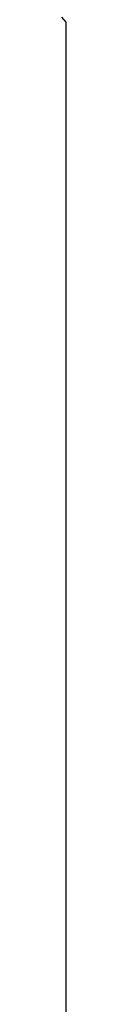
# Model space of a CAD drawing. Units: inches. Extents: x -1085 to 1382, y -470 to 681.
# Drawn here: x -644 to -644, y -361 to -265 of the extents above; entities that cross this region are included whole.
import ezdxf

# ---------------------------------------------------------------- set-up
doc = ezdxf.new("R2010")
doc.units = ezdxf.units.IN
doc.header["$MEASUREMENT"] = 0
doc.layers.add('DEFAULT', color=7, linetype='Continuous')

# ---------------------------------------------------------------- blocks, each defined once
blk = doc.blocks.new('block 6923')
at = {"layer": 'DEFAULT', "color": 5, "lineweight": 25}
blk.add_lwpolyline([(-643.566, -363.636), (-643.566, -360.405)], dxfattribs=at)
blk = doc.blocks.new('block 6924')
at = {"layer": 'DEFAULT', "color": 5, "lineweight": 25}
blk.add_lwpolyline([(-643.566, -360.405), (-643.566, -360.351)], dxfattribs=at)
blk = doc.blocks.new('block 6925')
at = {"layer": 'DEFAULT', "color": 5, "lineweight": 25}
blk.add_lwpolyline([(-643.566, -360.351), (-643.566, -360.297)], dxfattribs=at)
blk = doc.blocks.new('block 6926')
at = {"layer": 'DEFAULT', "color": 5, "lineweight": 25}
blk.add_lwpolyline([(-643.566, -360.297), (-643.566, -357.066)], dxfattribs=at)
blk = doc.blocks.new('block 6927')
at = {"layer": 'DEFAULT', "color": 5, "lineweight": 25}
blk.add_lwpolyline([(-643.566, -357.066), (-643.566, -357.012)], dxfattribs=at)
blk = doc.blocks.new('block 6928')
at = {"layer": 'DEFAULT', "color": 5, "lineweight": 25}
blk.add_lwpolyline([(-643.566, -357.012), (-643.566, -356.958)], dxfattribs=at)
blk = doc.blocks.new('block 6929')
at = {"layer": 'DEFAULT', "color": 5, "lineweight": 25}
blk.add_lwpolyline([(-643.566, -356.958), (-643.566, -353.728)], dxfattribs=at)
blk = doc.blocks.new('block 6930')
at = {"layer": 'DEFAULT', "color": 5, "lineweight": 25}
blk.add_lwpolyline([(-643.566, -353.728), (-643.566, -353.674)], dxfattribs=at)
blk = doc.blocks.new('block 6931')
at = {"layer": 'DEFAULT', "color": 5, "lineweight": 25}
blk.add_lwpolyline([(-643.566, -353.674), (-643.566, -353.62)], dxfattribs=at)
blk = doc.blocks.new('block 6932')
at = {"layer": 'DEFAULT', "color": 5, "lineweight": 25}
blk.add_lwpolyline([(-643.566, -353.62), (-643.566, -350.389)], dxfattribs=at)
blk = doc.blocks.new('block 6933')
at = {"layer": 'DEFAULT', "color": 5, "lineweight": 25}
blk.add_lwpolyline([(-643.566, -350.389), (-643.566, -350.335)], dxfattribs=at)
blk = doc.blocks.new('block 6934')
at = {"layer": 'DEFAULT', "color": 5, "lineweight": 25}
blk.add_lwpolyline([(-643.566, -350.335), (-643.566, -350.281)], dxfattribs=at)
blk = doc.blocks.new('block 6935')
at = {"layer": 'DEFAULT', "color": 5, "lineweight": 25}
blk.add_lwpolyline([(-643.566, -350.281), (-643.566, -347.05)], dxfattribs=at)
blk = doc.blocks.new('block 6936')
at = {"layer": 'DEFAULT', "color": 5, "lineweight": 25}
blk.add_lwpolyline([(-643.566, -347.05), (-643.566, -346.996)], dxfattribs=at)
blk = doc.blocks.new('block 6937')
at = {"layer": 'DEFAULT', "color": 5, "lineweight": 25}
blk.add_lwpolyline([(-643.566, -346.996), (-643.566, -346.942)], dxfattribs=at)
blk = doc.blocks.new('block 6938')
at = {"layer": 'DEFAULT', "color": 5, "lineweight": 25}
blk.add_lwpolyline([(-643.566, -346.942), (-643.566, -343.712)], dxfattribs=at)
blk = doc.blocks.new('block 6939')
at = {"layer": 'DEFAULT', "color": 5, "lineweight": 25}
blk.add_lwpolyline([(-643.566, -343.712), (-643.566, -343.658)], dxfattribs=at)
blk = doc.blocks.new('block 6940')
at = {"layer": 'DEFAULT', "color": 5, "lineweight": 25}
blk.add_lwpolyline([(-643.566, -343.658), (-643.566, -343.604)], dxfattribs=at)
blk = doc.blocks.new('block 6941')
at = {"layer": 'DEFAULT', "color": 5, "lineweight": 25}
blk.add_lwpolyline([(-643.566, -343.604), (-643.566, -340.373)], dxfattribs=at)
blk = doc.blocks.new('block 6942')
at = {"layer": 'DEFAULT', "color": 5, "lineweight": 25}
blk.add_lwpolyline([(-643.566, -340.373), (-643.566, -340.319)], dxfattribs=at)
blk = doc.blocks.new('block 6943')
at = {"layer": 'DEFAULT', "color": 5, "lineweight": 25}
blk.add_lwpolyline([(-643.566, -340.319), (-643.566, -340.265)], dxfattribs=at)
blk = doc.blocks.new('block 6944')
at = {"layer": 'DEFAULT', "color": 5, "lineweight": 25}
blk.add_lwpolyline([(-643.566, -340.265), (-643.566, -337.035)], dxfattribs=at)
blk = doc.blocks.new('block 6945')
at = {"layer": 'DEFAULT', "color": 5, "lineweight": 25}
blk.add_lwpolyline([(-643.566, -337.035), (-643.566, -336.98)], dxfattribs=at)
blk = doc.blocks.new('block 6946')
at = {"layer": 'DEFAULT', "color": 5, "lineweight": 25}
blk.add_lwpolyline([(-643.566, -336.98), (-643.566, -336.926)], dxfattribs=at)
blk = doc.blocks.new('block 6947')
at = {"layer": 'DEFAULT', "color": 5, "lineweight": 25}
blk.add_lwpolyline([(-643.566, -336.926), (-643.566, -333.696)], dxfattribs=at)
blk = doc.blocks.new('block 6948')
at = {"layer": 'DEFAULT', "color": 5, "lineweight": 25}
blk.add_lwpolyline([(-643.566, -333.696), (-643.566, -333.642)], dxfattribs=at)
blk = doc.blocks.new('block 6949')
at = {"layer": 'DEFAULT', "color": 5, "lineweight": 25}
blk.add_lwpolyline([(-643.566, -333.642), (-643.566, -333.588)], dxfattribs=at)
blk = doc.blocks.new('block 6950')
at = {"layer": 'DEFAULT', "color": 5, "lineweight": 25}
blk.add_lwpolyline([(-643.566, -333.588), (-643.566, -330.357)], dxfattribs=at)
blk = doc.blocks.new('block 6951')
at = {"layer": 'DEFAULT', "color": 5, "lineweight": 25}
blk.add_lwpolyline([(-643.566, -330.357), (-643.566, -330.303)], dxfattribs=at)
blk = doc.blocks.new('block 6952')
at = {"layer": 'DEFAULT', "color": 5, "lineweight": 25}
blk.add_lwpolyline([(-643.566, -330.303), (-643.566, -330.249)], dxfattribs=at)
blk = doc.blocks.new('block 6953')
at = {"layer": 'DEFAULT', "color": 5, "lineweight": 25}
blk.add_lwpolyline([(-643.566, -330.249), (-643.566, -327.019)], dxfattribs=at)
blk = doc.blocks.new('block 6954')
at = {"layer": 'DEFAULT', "color": 5, "lineweight": 25}
blk.add_lwpolyline([(-643.566, -327.019), (-643.566, -326.965)], dxfattribs=at)
blk = doc.blocks.new('block 6955')
at = {"layer": 'DEFAULT', "color": 5, "lineweight": 25}
blk.add_lwpolyline([(-643.566, -326.965), (-643.566, -326.911)], dxfattribs=at)
blk = doc.blocks.new('block 6956')
at = {"layer": 'DEFAULT', "color": 5, "lineweight": 25}
blk.add_lwpolyline([(-643.566, -326.911), (-643.566, -323.68)], dxfattribs=at)
blk = doc.blocks.new('block 6957')
at = {"layer": 'DEFAULT', "color": 5, "lineweight": 25}
blk.add_lwpolyline([(-643.566, -323.68), (-643.566, -323.626)], dxfattribs=at)
blk = doc.blocks.new('block 6958')
at = {"layer": 'DEFAULT', "color": 5, "lineweight": 25}
blk.add_lwpolyline([(-643.566, -323.626), (-643.566, -323.572)], dxfattribs=at)
blk = doc.blocks.new('block 6959')
at = {"layer": 'DEFAULT', "color": 5, "lineweight": 25}
blk.add_lwpolyline([(-643.566, -323.572), (-643.566, -320.341)], dxfattribs=at)
blk = doc.blocks.new('block 6960')
at = {"layer": 'DEFAULT', "color": 5, "lineweight": 25}
blk.add_lwpolyline([(-643.566, -320.341), (-643.566, -320.287)], dxfattribs=at)
blk = doc.blocks.new('block 6961')
at = {"layer": 'DEFAULT', "color": 5, "lineweight": 25}
blk.add_lwpolyline([(-643.566, -320.287), (-643.566, -320.233)], dxfattribs=at)
blk = doc.blocks.new('block 6962')
at = {"layer": 'DEFAULT', "color": 5, "lineweight": 25}
blk.add_lwpolyline([(-643.566, -320.233), (-643.566, -317.003)], dxfattribs=at)
blk = doc.blocks.new('block 6963')
at = {"layer": 'DEFAULT', "color": 5, "lineweight": 25}
blk.add_lwpolyline([(-643.566, -317.003), (-643.566, -316.949)], dxfattribs=at)
blk = doc.blocks.new('block 6964')
at = {"layer": 'DEFAULT', "color": 5, "lineweight": 25}
blk.add_lwpolyline([(-643.566, -316.949), (-643.566, -316.895)], dxfattribs=at)
blk = doc.blocks.new('block 6965')
at = {"layer": 'DEFAULT', "color": 5, "lineweight": 25}
blk.add_lwpolyline([(-643.566, -316.895), (-643.566, -313.664)], dxfattribs=at)
blk = doc.blocks.new('block 6966')
at = {"layer": 'DEFAULT', "color": 5, "lineweight": 25}
blk.add_lwpolyline([(-643.566, -313.664), (-643.566, -313.61)], dxfattribs=at)
blk = doc.blocks.new('block 6967')
at = {"layer": 'DEFAULT', "color": 5, "lineweight": 25}
blk.add_lwpolyline([(-643.566, -313.61), (-643.566, -313.556)], dxfattribs=at)
blk = doc.blocks.new('block 6968')
at = {"layer": 'DEFAULT', "color": 5, "lineweight": 25}
blk.add_lwpolyline([(-643.566, -313.556), (-643.566, -310.325)], dxfattribs=at)
blk = doc.blocks.new('block 6969')
at = {"layer": 'DEFAULT', "color": 5, "lineweight": 25}
blk.add_lwpolyline([(-643.566, -310.325), (-643.566, -310.271)], dxfattribs=at)
blk = doc.blocks.new('block 6970')
at = {"layer": 'DEFAULT', "color": 5, "lineweight": 25}
blk.add_lwpolyline([(-643.566, -310.271), (-643.566, -310.217)], dxfattribs=at)
blk = doc.blocks.new('block 6971')
at = {"layer": 'DEFAULT', "color": 5, "lineweight": 25}
blk.add_lwpolyline([(-643.566, -310.217), (-643.566, -306.987)], dxfattribs=at)
blk = doc.blocks.new('block 6972')
at = {"layer": 'DEFAULT', "color": 5, "lineweight": 25}
blk.add_lwpolyline([(-643.566, -306.987), (-643.566, -306.933)], dxfattribs=at)
blk = doc.blocks.new('block 6973')
at = {"layer": 'DEFAULT', "color": 5, "lineweight": 25}
blk.add_lwpolyline([(-643.566, -306.933), (-643.566, -306.879)], dxfattribs=at)
blk = doc.blocks.new('block 6974')
at = {"layer": 'DEFAULT', "color": 5, "lineweight": 25}
blk.add_lwpolyline([(-643.566, -306.879), (-643.566, -303.648)], dxfattribs=at)
blk = doc.blocks.new('block 6975')
at = {"layer": 'DEFAULT', "color": 5, "lineweight": 25}
blk.add_lwpolyline([(-643.566, -303.648), (-643.566, -303.594)], dxfattribs=at)
blk = doc.blocks.new('block 6976')
at = {"layer": 'DEFAULT', "color": 5, "lineweight": 25}
blk.add_lwpolyline([(-643.566, -303.594), (-643.566, -303.54)], dxfattribs=at)
blk = doc.blocks.new('block 6977')
at = {"layer": 'DEFAULT', "color": 5, "lineweight": 25}
blk.add_lwpolyline([(-643.566, -303.54), (-643.566, -300.309)], dxfattribs=at)
blk = doc.blocks.new('block 6978')
at = {"layer": 'DEFAULT', "color": 5, "lineweight": 25}
blk.add_lwpolyline([(-643.566, -300.309), (-643.566, -300.255)], dxfattribs=at)
blk = doc.blocks.new('block 6979')
at = {"layer": 'DEFAULT', "color": 5, "lineweight": 25}
blk.add_lwpolyline([(-643.566, -300.255), (-643.566, -300.201)], dxfattribs=at)
blk = doc.blocks.new('block 6980')
at = {"layer": 'DEFAULT', "color": 5, "lineweight": 25}
blk.add_lwpolyline([(-643.566, -300.201), (-643.566, -296.971)], dxfattribs=at)
blk = doc.blocks.new('block 6981')
at = {"layer": 'DEFAULT', "color": 5, "lineweight": 25}
blk.add_lwpolyline([(-643.566, -296.971), (-643.566, -296.917)], dxfattribs=at)
blk = doc.blocks.new('block 6982')
at = {"layer": 'DEFAULT', "color": 5, "lineweight": 25}
blk.add_lwpolyline([(-643.566, -296.917), (-643.566, -296.863)], dxfattribs=at)
blk = doc.blocks.new('block 6983')
at = {"layer": 'DEFAULT', "color": 5, "lineweight": 25}
blk.add_lwpolyline([(-643.566, -296.863), (-643.566, -293.632)], dxfattribs=at)
blk = doc.blocks.new('block 6984')
at = {"layer": 'DEFAULT', "color": 5, "lineweight": 25}
blk.add_lwpolyline([(-643.566, -293.632), (-643.566, -293.578)], dxfattribs=at)
blk = doc.blocks.new('block 6985')
at = {"layer": 'DEFAULT', "color": 5, "lineweight": 25}
blk.add_lwpolyline([(-643.566, -293.578), (-643.566, -293.524)], dxfattribs=at)
blk = doc.blocks.new('block 6986')
at = {"layer": 'DEFAULT', "color": 5, "lineweight": 25}
blk.add_lwpolyline([(-643.566, -293.524), (-643.566, -290.293)], dxfattribs=at)
blk = doc.blocks.new('block 6987')
at = {"layer": 'DEFAULT', "color": 5, "lineweight": 25}
blk.add_lwpolyline([(-643.566, -290.293), (-643.566, -290.239)], dxfattribs=at)
blk = doc.blocks.new('block 6988')
at = {"layer": 'DEFAULT', "color": 5, "lineweight": 25}
blk.add_lwpolyline([(-643.566, -290.239), (-643.566, -290.185)], dxfattribs=at)
blk = doc.blocks.new('block 6989')
at = {"layer": 'DEFAULT', "color": 5, "lineweight": 25}
blk.add_lwpolyline([(-643.566, -290.185), (-643.566, -286.955)], dxfattribs=at)
blk = doc.blocks.new('block 6990')
at = {"layer": 'DEFAULT', "color": 5, "lineweight": 25}
blk.add_lwpolyline([(-643.566, -286.955), (-643.566, -286.901)], dxfattribs=at)
blk = doc.blocks.new('block 6991')
at = {"layer": 'DEFAULT', "color": 5, "lineweight": 25}
blk.add_lwpolyline([(-643.566, -286.901), (-643.566, -286.847)], dxfattribs=at)
blk = doc.blocks.new('block 6992')
at = {"layer": 'DEFAULT', "color": 5, "lineweight": 25}
blk.add_lwpolyline([(-643.566, -286.847), (-643.566, -283.616)], dxfattribs=at)
blk = doc.blocks.new('block 6993')
at = {"layer": 'DEFAULT', "color": 5, "lineweight": 25}
blk.add_lwpolyline([(-643.566, -283.616), (-643.566, -283.562)], dxfattribs=at)
blk = doc.blocks.new('block 6994')
at = {"layer": 'DEFAULT', "color": 5, "lineweight": 25}
blk.add_lwpolyline([(-643.566, -283.562), (-643.566, -283.508)], dxfattribs=at)
blk = doc.blocks.new('block 6995')
at = {"layer": 'DEFAULT', "color": 5, "lineweight": 25}
blk.add_lwpolyline([(-643.566, -283.508), (-643.566, -280.278)], dxfattribs=at)
blk = doc.blocks.new('block 6996')
at = {"layer": 'DEFAULT', "color": 5, "lineweight": 25}
blk.add_lwpolyline([(-643.566, -280.278), (-643.566, -280.223)], dxfattribs=at)
blk = doc.blocks.new('block 6997')
at = {"layer": 'DEFAULT', "color": 5, "lineweight": 25}
blk.add_lwpolyline([(-643.566, -280.223), (-643.566, -280.169)], dxfattribs=at)
blk = doc.blocks.new('block 6998')
at = {"layer": 'DEFAULT', "color": 5, "lineweight": 25}
blk.add_lwpolyline([(-643.566, -280.169), (-643.566, -276.939)], dxfattribs=at)
blk = doc.blocks.new('block 6999')
at = {"layer": 'DEFAULT', "color": 5, "lineweight": 25}
blk.add_lwpolyline([(-643.566, -276.939), (-643.566, -276.885)], dxfattribs=at)
blk = doc.blocks.new('block 7000')
at = {"layer": 'DEFAULT', "color": 5, "lineweight": 25}
blk.add_lwpolyline([(-643.566, -276.885), (-643.566, -276.831)], dxfattribs=at)
blk = doc.blocks.new('block 7001')
at = {"layer": 'DEFAULT', "color": 5, "lineweight": 25}
blk.add_lwpolyline([(-643.566, -276.831), (-643.566, -273.6)], dxfattribs=at)
blk = doc.blocks.new('block 7002')
at = {"layer": 'DEFAULT', "color": 5, "lineweight": 25}
blk.add_lwpolyline([(-643.566, -273.6), (-643.566, -273.546)], dxfattribs=at)
blk = doc.blocks.new('block 7003')
at = {"layer": 'DEFAULT', "color": 5, "lineweight": 25}
blk.add_lwpolyline([(-643.566, -273.546), (-643.566, -273.492)], dxfattribs=at)
blk = doc.blocks.new('block 7004')
at = {"layer": 'DEFAULT', "color": 5, "lineweight": 25}
blk.add_lwpolyline([(-643.566, -273.492), (-643.566, -270.262)], dxfattribs=at)
blk = doc.blocks.new('block 7005')
at = {"layer": 'DEFAULT', "color": 5, "lineweight": 25}
blk.add_lwpolyline([(-643.566, -270.262), (-643.566, -270.208)], dxfattribs=at)
blk = doc.blocks.new('block 7006')
at = {"layer": 'DEFAULT', "color": 5, "lineweight": 25}
blk.add_lwpolyline([(-643.566, -270.208), (-643.566, -270.154)], dxfattribs=at)
blk = doc.blocks.new('block 7007')
at = {"layer": 'DEFAULT', "color": 5, "lineweight": 25}
blk.add_lwpolyline([(-643.566, -270.154), (-643.566, -266.923)], dxfattribs=at)
blk = doc.blocks.new('block 7008')
at = {"layer": 'DEFAULT', "color": 5, "lineweight": 25}
blk.add_lwpolyline([(-643.566, -266.923), (-643.566, -266.869)], dxfattribs=at)
blk = doc.blocks.new('block 7009')
at = {"layer": 'DEFAULT', "color": 5, "lineweight": 25}
blk.add_lwpolyline([(-643.566, -266.869), (-643.566, -266.815)], dxfattribs=at)
blk = doc.blocks.new('block 7010')
at = {"layer": 'DEFAULT', "color": 5, "lineweight": 25}
blk.add_lwpolyline([(-643.566, -266.815), (-643.566, -265.151)], dxfattribs=at)
blk = doc.blocks.new('block 7011')
at = {"layer": 'DEFAULT', "color": 5, "lineweight": 25}
blk.add_lwpolyline([(-643.566, -265.151), (-643.971, -264.688)], dxfattribs=at)

msp = doc.modelspace()

# ---------------------------------------------------------------- block references
at = {"layer": 'DEFAULT'}
for name in ['block 7011', 'block 7010', 'block 7009', 'block 7008', 'block 7007', 'block 7006', 'block 7005', 'block 7004', 'block 7003', 'block 7002', 'block 7001', 'block 7000', 'block 6999', 'block 6998', 'block 6997', 'block 6996', 'block 6995', 'block 6994', 'block 6993', 'block 6992', 'block 6991', 'block 6990', 'block 6989', 'block 6988', 'block 6987', 'block 6986', 'block 6985', 'block 6984', 'block 6983', 'block 6982', 'block 6981', 'block 6980', 'block 6979', 'block 6978', 'block 6977', 'block 6976', 'block 6975', 'block 6974', 'block 6973', 'block 6972', 'block 6971', 'block 6970', 'block 6969', 'block 6968', 'block 6967', 'block 6966', 'block 6965', 'block 6964', 'block 6963', 'block 6962', 'block 6961', 'block 6960', 'block 6959', 'block 6958', 'block 6957', 'block 6956', 'block 6955', 'block 6954', 'block 6953', 'block 6952', 'block 6951', 'block 6950', 'block 6949', 'block 6948', 'block 6947', 'block 6946', 'block 6945', 'block 6944', 'block 6943', 'block 6942', 'block 6941', 'block 6940', 'block 6939', 'block 6938', 'block 6937', 'block 6936', 'block 6935', 'block 6934', 'block 6933', 'block 6932', 'block 6931', 'block 6930', 'block 6929', 'block 6928', 'block 6927', 'block 6926', 'block 6925', 'block 6924', 'block 6923']:
    msp.add_blockref(name, (0, 0), dxfattribs=at)

doc.saveas('drawing.dxf')
